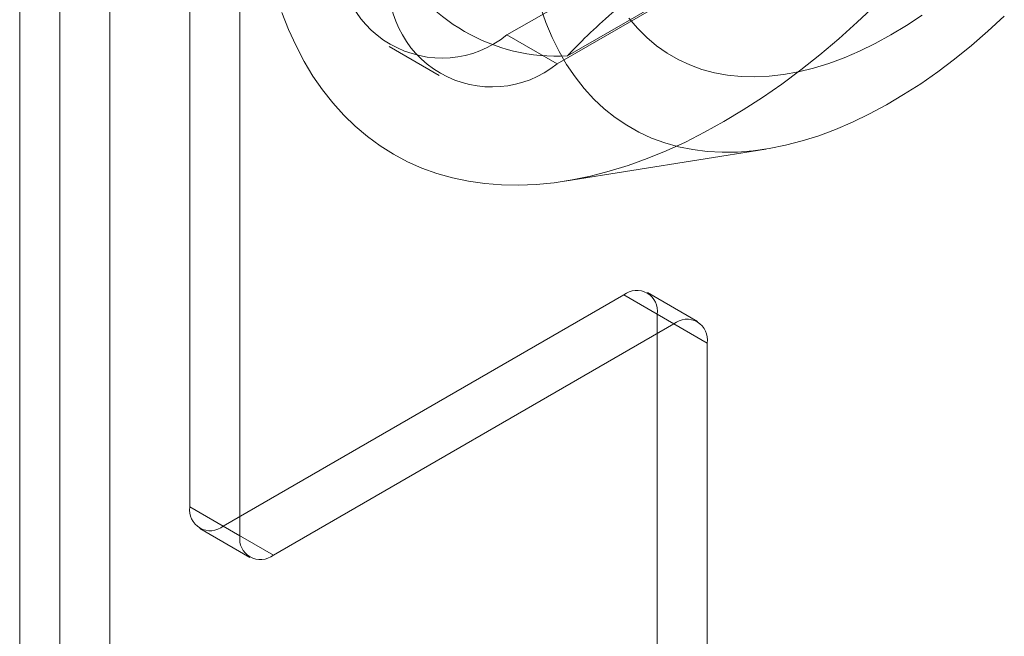
# Model space of a CAD drawing. Units: millimetres. Extents: x 3 to 4203, y 1 to 2971.
# Drawn here: x 3095 to 3126, y 1776 to 1795 of the extents above; entities that cross this region are included whole.
import ezdxf

# ---------------------------------------------------------------- set-up
doc = ezdxf.new("R2010")
doc.units = ezdxf.units.MM
doc.header["$LTSCALE"] = 2

msp = doc.modelspace()

# ---------------------------------------------------------------- linework, layer by layer
at = {"color": 7, "linetype": 'Continuous', "lineweight": 18}
for p, q in [((3095.039, 1543.44), (3095.039, 2057.86)), ((3096.312, 1543.44), (3096.312, 2057.86)), ((3097.903, 1542.521), (3097.903, 2056.942)), ((3100.448, 1826.309), (3100.448, 1779.767)), ((3102.039, 1825.391), (3102.039, 1778.848)), ((3110.524, 1794.77), (3121.131, 1800.893)), ((3112.115, 1793.851), (3122.722, 1799.974)), ((3122.393, 1799.846), (3112.444, 1794.102)), ((3110.524, 1794.77), (3112.115, 1793.851)), ((3106.775, 1794.398), (3108.366, 1793.48)), ((3112.367, 1790.12), (3118.753, 1791.139)), ((3101.509, 1779.154), (3114.237, 1786.502)), ((3115.828, 1785.583), (3114.237, 1786.502)), ((3116.578, 1785.657), (3114.987, 1786.576)), ((3115.297, 1591.45), (3115.297, 1785.889)), ((3115.297, 1785.889), (3116.888, 1784.971)), ((3103.1, 1778.236), (3115.828, 1785.583)), ((3116.888, 1590.532), (3116.888, 1784.971)), ((3102.039, 1778.848), (3100.448, 1779.767)), ((3100.759, 1779.08), (3102.35, 1778.161)), ((3101.509, 1779.154), (3103.1, 1778.236))]:
    msp.add_line(p, q, dxfattribs=at)
at = {"color": 7, "linetype": 'Continuous', "lineweight": 18, "flags": 128}
for points in [[(3103.374, 1795.485), (3103.585, 1794.942), (3103.82, 1794.423), (3104.078, 1793.929), (3104.359, 1793.461), (3104.662, 1793.019), (3104.987, 1792.606), (3105.334, 1792.221), (3105.701, 1791.864), (3106.087, 1791.537), (3106.494, 1791.241), (3106.919, 1790.974), (3107.362, 1790.739), (3107.822, 1790.536), (3108.298, 1790.364), (3108.79, 1790.224), (3109.297, 1790.117), (3109.818, 1790.042), (3110.351, 1790), (3110.897, 1789.991), (3111.454, 1790.014), (3112.021, 1790.071), (3112.597, 1790.159), (3113.182, 1790.281), (3113.773, 1790.434), (3114.371, 1790.619), (3114.975, 1790.837), (3115.582, 1791.085), (3116.192, 1791.364), (3116.805, 1791.674), (3117.419, 1792.014), (3118.032, 1792.383), (3118.645, 1792.78), (3119.255, 1793.206), (3119.863, 1793.658), (3120.466, 1794.138), (3121.064, 1794.643), (3121.656, 1795.172), (3122.24, 1795.726)], [(3111.585, 1795.656), (3111.758, 1795.162), (3111.956, 1794.692), (3112.177, 1794.247), (3112.42, 1793.827), (3112.686, 1793.434), (3112.974, 1793.069), (3113.283, 1792.731), (3113.612, 1792.423), (3113.961, 1792.144), (3114.329, 1791.895), (3114.715, 1791.678), (3115.119, 1791.491), (3115.539, 1791.336), (3115.974, 1791.213), (3116.425, 1791.122), (3116.888, 1791.064), (3117.365, 1791.038), (3117.853, 1791.045), (3118.351, 1791.084), (3118.859, 1791.156), (3119.376, 1791.261), (3119.899, 1791.397), (3120.429, 1791.566), (3120.964, 1791.765), (3121.502, 1791.996), (3122.044, 1792.258), (3122.586, 1792.549), (3123.129, 1792.87), (3123.671, 1793.219), (3124.211, 1793.596), (3124.748, 1794.001), (3125.28, 1794.431), (3125.807, 1794.887), (3126.327, 1795.367)], [(3123.715, 1795.401), (3123.219, 1795.071), (3122.722, 1794.77), (3122.225, 1794.498), (3121.729, 1794.255), (3121.236, 1794.043), (3120.747, 1793.862), (3120.263, 1793.712), (3119.785, 1793.594), (3119.315, 1793.508), (3118.853, 1793.455), (3118.401, 1793.433), (3117.961, 1793.445), (3117.532, 1793.489), (3117.117, 1793.565), (3116.717, 1793.673), (3116.331, 1793.814), (3115.962, 1793.986), (3115.611, 1794.189), (3115.278, 1794.422), (3114.964, 1794.686), (3114.669, 1794.979), (3114.396, 1795.3)]]:
    msp.add_lwpolyline(points, dxfattribs=at)
at = {"color": 7, "linetype": 'Continuous', "lineweight": 18}
for centre, radius, start, end in [((3108.454, 1797.308), 3.275, 170.786, 309.2033), ((3112.117, 1799.977), 5.884, 206.8013, 273.1879), ((3110.045, 1796.389), 3.275, 170.786, 309.2033), ((3114.651, 1785.994), 0.655, 350.786, 129.2033), ((3116.242, 1785.076), 0.655, 350.786, 129.2033), ((3101.095, 1779.662), 0.655, 170.786, 309.2033), ((3102.686, 1778.743), 0.655, 170.786, 309.2033)]:
    msp.add_arc(centre, radius, start, end, dxfattribs=at)
msp.add_open_spline([(3112.444, 1794.102), (3112.476, 1794.137), (3112.74, 1794.417), (3113.259, 1794.935), (3114.051, 1795.638), (3114.923, 1796.322), (3115.882, 1796.978), (3116.929, 1797.602), (3117.998, 1798.156), (3119.073, 1798.643), (3120.14, 1799.075), (3121.246, 1799.478), (3122.011, 1799.723), (3122.393, 1799.846)], degree=3, knots=[0, 0, 0, 0, 0.014195, 0.115851, 0.217565, 0.31918, 0.424327, 0.529598, 0.634739, 0.725563, 0.816393, 0.908193, 1, 1, 1, 1], dxfattribs=at)

doc.saveas('drawing.dxf')
